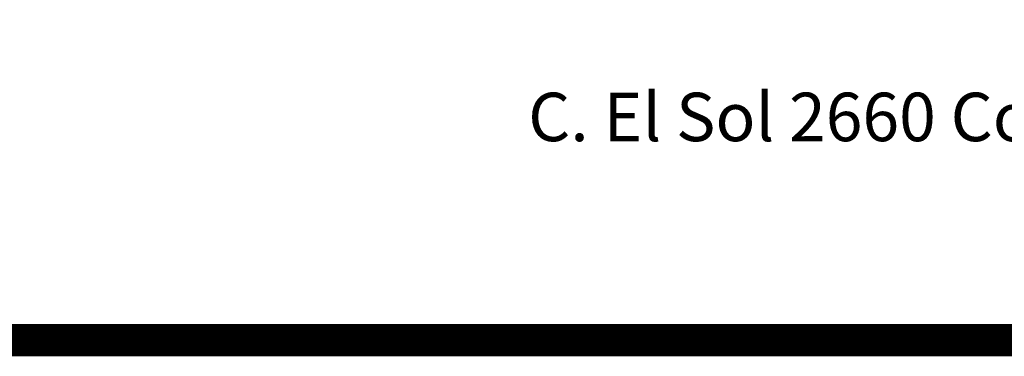
# Model space of a CAD drawing. Units: millimetres. Extents: x -23 to 1775, y -88 to 397.
# Drawn here: x 48 to 51, y 2 to 3 of the extents above; entities that cross this region are included whole.
import ezdxf
from ezdxf.enums import TextEntityAlignment as Align

# ---------------------------------------------------------------- set-up
doc = ezdxf.new("R2010")
doc.units = ezdxf.units.MM
doc.layers.add('solapa', color=7, linetype='Continuous', lineweight=0)
doc.styles.add('ARIAL', font='ARIAL.TTF')
doc.styles.add('ROMANS', font='ROMANS.shx')

# ---------------------------------------------------------------- blocks, each defined once
blk = doc.blocks.new('Solapa')
at = {"layer": 'solapa', "const_width": 0.1}
blk.add_lwpolyline([(23.1, 1.8), (2.5, 1.8), (2.5, 4.8), (23.1, 4.8)], close=True, dxfattribs=at)
at = {"layer": 'solapa', "style": 'ROMANS'}
blk.add_text('C. El Sol 2660 Col. Jardines del Bosque, Guadalajara, Jal. C.P. 44520', height=0.15, dxfattribs=at).set_placement((7.7072, 2.4158), align=Align.CENTER)
at = {"layer": 'solapa', "color": 2}
for tag, height, style, p in [('NO.REV', 0.15, 'ROMANS', (78.9945, 19.7766)), ('FECHAREV', 0.15, 'ROMANS', (80.4229, 19.7766)), ('Q.REV', 0.15, 'ROMANS', (81.9055, 19.7766)), ('DESCRIPCION', 0.15, 'ROMANS', (85.4131, 19.7766)), ('CONTRATO', 0.2, 'ARIAL', (83.5565, 8.4923)), ('TITULO1', 0.25, 'ARIAL', (83.5565, 7.4237)), ('TITULO2', 0.25, 'ARIAL', (83.5565, 6.9381)), ('ESCALA', 0.15, 'ROMANS', (78.9598, 5.6276)), ('COTAS', 0.15, 'ROMANS', (80.8815, 5.6276)), ('FECHA', 0.15, 'ROMANS', (83.5824, 5.6276)), ('NO.REV', 0.15, 'ROMANS', (87.1316, 5.6276)), ('Q.DIB', 0.15, 'ROMANS', (18.642, 3.637)), ('Q.REV', 0.15, 'ROMANS', (18.642, 2.907)), ('Q.APR', 0.15, 'ROMANS', (18.642, 2.177))]:
    blk.add_attdef(tag, text='', height=height, dxfattribs=dict(at, style=style)).set_placement(p, align=Align.CENTER)

msp = doc.modelspace()

# ---------------------------------------------------------------- block references
msp.add_blockref('Solapa', (45.5, 0))

doc.saveas('drawing.dxf')
